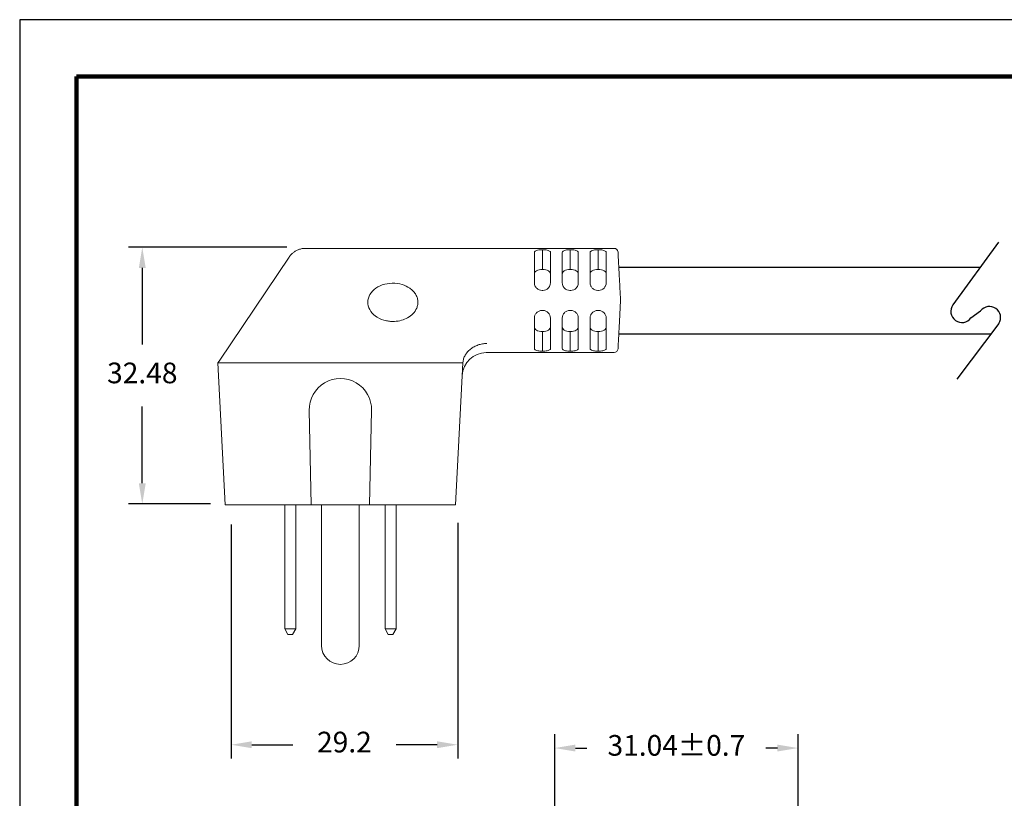
# Model space of a CAD drawing. Units: millimetres. Extents: x 329 to 649, y 62 to 310.
# Drawn here: x 329 to 472, y 197 to 310 of the extents above; entities that cross this region are included whole.
import ezdxf

# ---------------------------------------------------------------- set-up
doc = ezdxf.new("R2010")
doc.units = ezdxf.units.MM
for name, color, linetype in [('DIMS', 1, 'Continuous'), ('OBJECT', 7, 'Continuous'), ('PLOT BORDER', 3, 'Continuous'), ('TITLE BLOCK', 4, 'Continuous')]:
    doc.layers.add(name, color=color, linetype=linetype)
doc.dimstyles.new('ISO-25', dxfattribs={"dimtxt": 2.5, "dimasz": 2.5, "dimexe": 1.25, "dimexo": 0.625, "dimtad": 0, "dimtih": 1, "dimtoh": 1, "dimdsep": 46, "dimtxsty": 'Standard', "dimcen": 2.5, "dimadec": 0, "dimazin": 0, "dimtfac": 1, "dimtmove": 0, "dimatfit": 3, "dimfxl": 1, "dimarcsym": 0})

# ---------------------------------------------------------------- blocks, each defined once
blk = doc.blocks.new('*D22')
at = {"layer": 'Defpoints', "color": 0, "transparency": 16777216}
for p in [(442.15, 204.12), (406.83, 183.42), (442.15, 183.45)]:
    blk.add_point(p, dxfattribs=at)
at = {"layer": 'DIMS', "color": 0, "lineweight": -2, "transparency": 16777216}
for p, q in [((406.83, 186.42), (406.83, 206.12)), ((442.15, 186.45), (442.15, 206.12)), ((409.83, 204.12), (411.49, 204.12)), ((439.15, 204.12), (437.49, 204.12))]:
    blk.add_line(p, q, dxfattribs=at)
at = {"layer": 'DIMS', "color": 0, "transparency": 16777216}
for points in [[(409.83, 204.62), (409.83, 203.62), (406.83, 204.12)], [(439.15, 204.62), (439.15, 203.62), (442.15, 204.12)]]:
    blk.add_solid(points, dxfattribs=at)
at = {"layer": 'DIMS', "color": 0, "transparency": 16777216, "insert": (424.49, 204.12), "char_height": 3, "attachment_point": 5}
blk.add_mtext('31.04±0.7', dxfattribs=at)
blk = doc.blocks.new('*D23')
at = {"layer": 'Defpoints', "color": 0, "transparency": 16777216}
for p in [(359.86, 239.54), (392.75, 239.82), (392.75, 204.6)]:
    blk.add_point(p, dxfattribs=at)
at = {"layer": 'DIMS', "color": 0, "lineweight": -2, "transparency": 16777216}
for p, q in [((359.86, 236.54), (359.86, 202.6)), ((392.75, 236.82), (392.75, 202.6)), ((362.86, 204.6), (368.81, 204.6)), ((389.75, 204.6), (383.81, 204.6))]:
    blk.add_line(p, q, dxfattribs=at)
at = {"layer": 'DIMS', "color": 0, "transparency": 16777216}
for points in [[(362.86, 205.1), (362.86, 204.1), (359.86, 204.6)], [(389.75, 205.1), (389.75, 204.1), (392.75, 204.6)]]:
    blk.add_solid(points, dxfattribs=at)
at = {"layer": 'DIMS', "color": 0, "transparency": 16777216, "insert": (376.31, 204.6), "char_height": 3, "attachment_point": 5}
blk.add_mtext('29.2', dxfattribs=at)
blk = doc.blocks.new('*D24')
at = {"layer": 'Defpoints', "color": 0, "transparency": 16777216}
for p in [(370.95, 276.78), (346.97, 239.54), (359.86, 239.54)]:
    blk.add_point(p, dxfattribs=at)
at = {"layer": 'DIMS', "color": 0, "lineweight": -2, "transparency": 16777216}
for p, q in [((367.95, 276.78), (344.97, 276.78)), ((346.97, 273.78), (346.97, 262.66)), ((346.97, 242.54), (346.97, 253.66)), ((356.86, 239.54), (344.97, 239.54))]:
    blk.add_line(p, q, dxfattribs=at)
at = {"layer": 'DIMS', "color": 0, "transparency": 16777216}
for points in [[(346.47, 273.78), (347.47, 273.78), (346.97, 276.78)], [(346.47, 242.54), (347.47, 242.54), (346.97, 239.54)]]:
    blk.add_solid(points, dxfattribs=at)
at = {"layer": 'DIMS', "color": 0, "transparency": 16777216, "insert": (346.97, 258.16), "char_height": 3, "attachment_point": 5}
blk.add_mtext('32.48', dxfattribs=at)

msp = doc.modelspace()

# ---------------------------------------------------------------- linework, layer by layer
for p, q in [((471.234, 277.542), (464.631, 268.414)), ((467.241, 266.526), (468.651, 267.55)), ((471.305, 265.729), (465.209, 257.637))]:
    msp.add_line(p, q)
at = {"color": 7, "linetype": 'Continuous', "lineweight": 15}
for p, q in [((415.439, 276.627), (370.665, 276.627)), ((403.886, 276.036), (403.886, 271.62)), ((405.049, 276.184), (405.049, 273.563)), ((406.213, 271.62), (406.213, 276.036)), ((407.928, 276.036), (407.928, 271.62)), ((409.092, 276.184), (409.092, 273.563)), ((410.255, 271.62), (410.255, 276.036)), ((411.971, 276.036), (411.971, 271.62)), ((413.134, 273.563), (413.134, 276.184)), ((414.298, 271.62), (414.298, 276.036)), ((368.287, 275.364), (358.206, 260.401)), ((405.112, 270.519), (404.987, 270.519)), ((409.154, 270.519), (409.029, 270.519)), ((413.197, 270.519), (413.071, 270.519)), ((405.112, 267.607), (404.987, 267.607)), ((409.154, 267.607), (409.029, 267.607)), ((413.197, 267.607), (413.071, 267.607)), ((403.886, 262.091), (403.886, 266.507)), ((406.213, 266.507), (406.213, 262.091)), ((407.928, 262.091), (407.928, 266.507)), ((410.255, 266.507), (410.255, 262.091)), ((411.971, 262.091), (411.971, 266.507)), ((414.298, 266.507), (414.298, 262.091)), ((405.049, 264.564), (405.049, 261.942)), ((409.092, 261.942), (409.092, 264.564)), ((413.134, 264.564), (413.134, 261.942)), ((396.902, 261.5), (415.438, 261.5)), ((359.021, 239.392), (357.941, 260.007)), ((358.96, 260.007), (367.339, 260.007)), ((384.11, 260.007), (392.488, 260.007)), ((393.495, 260.007), (392.427, 239.392)), ((371.202, 253.113), (371.5, 239.392)), ((379.948, 239.392), (380.246, 253.113)), ((360.04, 239.392), (359.021, 239.392)), ((360.04, 239.392), (367.786, 239.392)), ((367.642, 221.419), (367.642, 239.392)), ((370.247, 239.392), (367.786, 239.392)), ((369.247, 221.419), (369.247, 239.392)), ((370.247, 239.392), (371.5, 239.392)), ((371.5, 239.392), (379.948, 239.392)), ((372.984, 239.392), (372.984, 219.001)), ((378.464, 219.001), (378.464, 239.392)), ((379.948, 239.392), (381.201, 239.392)), ((383.662, 239.392), (381.201, 239.392)), ((382.201, 221.419), (382.201, 239.392)), ((383.662, 239.392), (391.408, 239.392)), ((383.806, 221.419), (383.806, 239.392)), ((392.427, 239.392), (391.408, 239.392)), ((367.642, 221.419), (369.247, 221.419)), ((368.106, 220.617), (367.642, 221.419)), ((368.784, 220.617), (368.106, 220.617)), ((369.247, 221.419), (368.784, 220.617)), ((382.664, 220.617), (382.201, 221.419)), ((382.201, 221.419), (383.806, 221.419)), ((383.343, 220.617), (382.664, 220.617)), ((383.806, 221.419), (383.343, 220.617))]:
    msp.add_line(p, q, dxfattribs=at)
at = {"color": 7, "linetype": 'Continuous', "lineweight": 15, "flags": 128}
msp.add_lwpolyline([(381.649, 260.007), (375.917, 260.007), (369.8, 260.007)], dxfattribs=at)
at = {"color": 7, "linetype": 'Continuous', "lineweight": 15}
for centre, radius, start, end in [((415.438, 276.045), 0.582, 2.9995, 89.88188), ((415.438, 262.082), 0.582, 269.99759, 357.00001), ((396.902, 258.006), 3.494, 90.00288, 176.985), ((375.724, 253.211), 4.523, 358.75642, 181.24358), ((375.724, 219.001), 2.74, 180, 0)]:
    msp.add_arc(centre, radius, start, end, dxfattribs=at)
for centre, start, end in [((465.936, 267.47), 144.11875, 324.11875), ((469.935, 266.576), 328.26148, 142.81954)]:
    msp.add_arc(centre, 1.611, start, end)
for points, knots in [([(370.665, 276.621), (370.539, 276.618), (370.246, 276.612), (369.802, 276.507), (369.359, 276.326), (368.972, 276.088), (368.647, 275.808), (368.422, 275.563), (368.322, 275.404), (368.294, 275.36)], [0, 0, 0, 0, 0.1341931, 0.3143558, 0.4844954, 0.64561, 0.7988288, 0.9446386, 1, 1, 1, 1]), ([(403.95, 276.184), (403.988, 276.224), (404.039, 276.259), (404.175, 276.319), (404.26, 276.344), (404.454, 276.384), (404.565, 276.398), (404.799, 276.418), (404.924, 276.424), (405.049, 276.424)], [0, 0, 0, 0, 0.25, 0.25, 0.5, 0.5, 0.75, 0.75, 1, 1, 1, 1]), ([(405.049, 276.424), (405.174, 276.424), (405.295, 276.418), (405.53, 276.399), (405.641, 276.384), (405.836, 276.345), (405.921, 276.32), (406.058, 276.259), (406.11, 276.224), (406.149, 276.184)], [0, 0, 0, 0, 0.25, 0.25, 0.5, 0.5, 0.75, 0.75, 1, 1, 1, 1]), ([(407.992, 276.184), (408.03, 276.224), (408.081, 276.259), (408.217, 276.319), (408.302, 276.344), (408.496, 276.384), (408.608, 276.398), (408.841, 276.418), (408.966, 276.424), (409.092, 276.424)], [0, 0, 0, 0, 0.25, 0.25, 0.5, 0.5, 0.75, 0.75, 1, 1, 1, 1]), ([(409.092, 276.424), (409.217, 276.424), (409.338, 276.418), (409.573, 276.399), (409.683, 276.384), (409.879, 276.345), (409.964, 276.32), (410.101, 276.259), (410.153, 276.224), (410.191, 276.184)], [0, 0, 0, 0, 0.25, 0.25, 0.5, 0.5, 0.75, 0.75, 1, 1, 1, 1]), ([(412.035, 276.184), (412.073, 276.224), (412.124, 276.259), (412.26, 276.319), (412.345, 276.344), (412.539, 276.384), (412.65, 276.398), (412.884, 276.418), (413.009, 276.424), (413.134, 276.424)], [0, 0, 0, 0, 0.25, 0.25, 0.5, 0.5, 0.75, 0.75, 1, 1, 1, 1]), ([(413.134, 276.424), (413.259, 276.424), (413.38, 276.418), (413.615, 276.399), (413.726, 276.384), (413.921, 276.345), (414.006, 276.32), (414.143, 276.259), (414.195, 276.224), (414.234, 276.184)], [0, 0, 0, 0, 0.25, 0.25, 0.5, 0.5, 0.75, 0.75, 1, 1, 1, 1]), ([(416.021, 276.052), (416.021, 276.058), (416.019, 276.084), (416.028, 275.918), (416.048, 275.536), (416.08, 274.924), (416.121, 274.136), (416.167, 273.269), (416.219, 272.281), (416.273, 271.238), (416.33, 270.152), (416.368, 269.429), (416.387, 269.063)], [0, 0, 0, 0, 0.0365047, 0.1450931, 0.2568317, 0.3860666, 0.4898648, 0.5965471, 0.6991893, 0.8047304, 0.9011406, 1, 1, 1, 1]), ([(405.049, 273.563), (404.88, 273.56), (404.714, 273.543), (404.418, 273.481), (404.286, 273.435), (404.08, 273.314), (404.005, 273.239), (403.907, 273.065), (403.886, 272.969), (403.886, 272.864)], [0, 0, 0, 0, 0.25, 0.25, 0.5, 0.5, 0.75, 0.75, 1, 1, 1, 1]), ([(406.213, 272.864), (406.213, 272.969), (406.191, 273.064), (406.095, 273.237), (406.02, 273.312), (405.813, 273.434), (405.684, 273.48), (405.384, 273.543), (405.219, 273.56), (405.049, 273.563)], [0, 0, 0, 0, 0.25, 0.25, 0.5, 0.5, 0.75, 0.75, 1, 1, 1, 1]), ([(409.092, 273.563), (408.923, 273.56), (408.756, 273.543), (408.46, 273.481), (408.329, 273.435), (408.123, 273.314), (408.047, 273.239), (407.95, 273.065), (407.928, 272.969), (407.928, 272.864)], [0, 0, 0, 0, 0.25, 0.25, 0.5, 0.5, 0.75, 0.75, 1, 1, 1, 1]), ([(410.255, 272.864), (410.255, 272.969), (410.234, 273.064), (410.138, 273.237), (410.062, 273.312), (409.856, 273.434), (409.727, 273.48), (409.427, 273.543), (409.262, 273.56), (409.092, 273.563)], [0, 0, 0, 0, 0.25, 0.25, 0.5, 0.5, 0.75, 0.75, 1, 1, 1, 1]), ([(413.134, 273.563), (412.965, 273.56), (412.799, 273.543), (412.503, 273.481), (412.371, 273.435), (412.165, 273.314), (412.09, 273.239), (411.992, 273.065), (411.971, 272.969), (411.971, 272.864)], [0, 0, 0, 0, 0.25, 0.25, 0.5, 0.5, 0.75, 0.75, 1, 1, 1, 1]), ([(414.298, 272.864), (414.298, 272.969), (414.276, 273.064), (414.18, 273.237), (414.105, 273.312), (413.898, 273.434), (413.769, 273.48), (413.469, 273.543), (413.304, 273.56), (413.134, 273.563)], [0, 0, 0, 0, 0.25, 0.25, 0.5, 0.5, 0.75, 0.75, 1, 1, 1, 1]), ([(382.4, 266.116), (381.922, 266.213), (381.47, 266.386), (380.691, 266.855), (380.366, 267.15), (379.898, 267.814), (379.753, 268.182), (379.668, 268.935), (379.727, 269.317), (380.04, 270.032), (380.293, 270.365), (380.954, 270.928), (381.36, 271.158), (382.26, 271.474), (382.753, 271.562), (383.743, 271.58), (384.242, 271.511), (384.701, 271.369)], [0, 0, 0, 0, 0.125, 0.125, 0.25, 0.25, 0.375, 0.375, 0.5, 0.5, 0.625, 0.625, 0.75, 0.75, 0.875, 0.875, 1, 1, 1, 1]), ([(404.987, 270.519), (404.838, 270.519), (404.692, 270.549), (404.422, 270.664), (404.299, 270.748), (404.098, 270.955), (404.018, 271.078), (403.913, 271.34), (403.886, 271.481), (403.886, 271.62)], [0, 0, 0, 0, 0.25, 0.25, 0.5, 0.5, 0.75, 0.75, 1, 1, 1, 1]), ([(406.213, 271.62), (406.213, 271.481), (406.186, 271.342), (406.081, 271.078), (406.002, 270.956), (405.699, 270.645), (405.409, 270.519), (405.112, 270.519)], [0, 0, 0, 0, 0.25, 0.25, 0.5, 0.5, 1, 1, 1, 1]), ([(409.029, 270.519), (408.88, 270.519), (408.735, 270.549), (408.465, 270.664), (408.342, 270.748), (408.14, 270.955), (408.06, 271.078), (407.955, 271.34), (407.928, 271.481), (407.928, 271.62)], [0, 0, 0, 0, 0.25, 0.25, 0.5, 0.5, 0.75, 0.75, 1, 1, 1, 1]), ([(410.255, 271.62), (410.255, 271.481), (410.229, 271.342), (410.123, 271.078), (410.044, 270.956), (409.741, 270.645), (409.452, 270.519), (409.154, 270.519)], [0, 0, 0, 0, 0.25, 0.25, 0.5, 0.5, 1, 1, 1, 1]), ([(413.071, 270.519), (412.923, 270.519), (412.777, 270.549), (412.507, 270.664), (412.384, 270.748), (412.183, 270.955), (412.103, 271.078), (411.998, 271.34), (411.971, 271.481), (411.971, 271.62)], [0, 0, 0, 0, 0.25, 0.25, 0.5, 0.5, 0.75, 0.75, 1, 1, 1, 1]), ([(414.298, 271.62), (414.298, 271.481), (414.271, 271.342), (414.166, 271.078), (414.087, 270.956), (413.784, 270.645), (413.494, 270.519), (413.197, 270.519)], [0, 0, 0, 0, 0.25, 0.25, 0.5, 0.5, 1, 1, 1, 1]), ([(383.574, 266.029), (383.921, 266.047), (384.257, 266.101), (384.898, 266.279), (385.203, 266.402), (385.771, 266.719), (386.032, 266.913), (386.484, 267.378), (386.675, 267.65), (386.868, 268.114), (386.916, 268.278), (386.973, 268.619), (386.981, 268.797), (386.951, 269.154), (386.913, 269.331), (386.792, 269.682), (386.708, 269.853), (386.502, 270.175), (386.378, 270.328), (386.103, 270.607), (385.951, 270.733), (385.458, 271.076), (385.087, 271.25), (384.701, 271.369)], [0, 0, 0, 0, 0.125, 0.125, 0.25, 0.25, 0.375, 0.375, 0.5, 0.5, 0.5625, 0.5625, 0.625, 0.625, 0.6875, 0.6875, 0.75, 0.75, 0.8125, 0.8125, 0.875, 0.875, 1, 1, 1, 1]), ([(416.387, 269.063), (416.363, 268.6), (416.339, 268.136), (416.291, 267.233), (416.268, 266.796), (416.224, 265.952), (416.203, 265.541), (416.163, 264.783), (416.145, 264.432), (416.119, 263.948), (416.111, 263.793), (416.096, 263.503), (416.089, 263.368), (416.069, 262.991), (416.058, 262.775), (416.039, 262.422), (416.032, 262.288), (416.023, 262.104), (416.02, 262.056), (416.02, 262.052)], [0, 0, 0, 0, 0.125, 0.125, 0.25, 0.25, 0.375, 0.375, 0.5, 0.5, 0.5625, 0.5625, 0.625, 0.625, 0.75, 0.75, 0.875, 0.875, 1, 1, 1, 1]), ([(404.987, 267.607), (404.838, 267.607), (404.692, 267.577), (404.422, 267.463), (404.299, 267.378), (404.098, 267.172), (404.018, 267.048), (403.913, 266.786), (403.886, 266.646), (403.886, 266.507)], [0, 0, 0, 0, 0.25, 0.25, 0.5, 0.5, 0.75, 0.75, 1, 1, 1, 1]), ([(406.213, 266.507), (406.213, 266.646), (406.186, 266.784), (406.081, 267.048), (406.002, 267.171), (405.699, 267.482), (405.409, 267.607), (405.112, 267.607)], [0, 0, 0, 0, 0.25, 0.25, 0.5, 0.5, 1, 1, 1, 1]), ([(409.029, 267.607), (408.88, 267.607), (408.735, 267.577), (408.465, 267.463), (408.342, 267.378), (408.14, 267.172), (408.06, 267.048), (407.955, 266.786), (407.928, 266.646), (407.928, 266.507)], [0, 0, 0, 0, 0.25, 0.25, 0.5, 0.5, 0.75, 0.75, 1, 1, 1, 1]), ([(410.255, 266.507), (410.255, 266.646), (410.229, 266.784), (410.123, 267.048), (410.044, 267.171), (409.741, 267.482), (409.452, 267.607), (409.154, 267.607)], [0, 0, 0, 0, 0.25, 0.25, 0.5, 0.5, 1, 1, 1, 1]), ([(413.071, 267.607), (412.923, 267.607), (412.777, 267.577), (412.507, 267.463), (412.384, 267.378), (412.183, 267.172), (412.103, 267.048), (411.998, 266.786), (411.971, 266.646), (411.971, 266.507)], [0, 0, 0, 0, 0.25, 0.25, 0.5, 0.5, 0.75, 0.75, 1, 1, 1, 1]), ([(414.298, 266.507), (414.298, 266.646), (414.271, 266.784), (414.166, 267.048), (414.087, 267.171), (413.784, 267.482), (413.494, 267.607), (413.197, 267.607)], [0, 0, 0, 0, 0.25, 0.25, 0.5, 0.5, 1, 1, 1, 1]), ([(382.4, 266.116), (382.601, 266.076), (382.805, 266.048), (383.207, 266.021), (383.397, 266.02), (383.574, 266.029)], [0, 0, 0, 0, 0.5, 0.5, 1, 1, 1, 1]), ([(403.886, 265.262), (403.886, 265.157), (403.907, 265.062), (404.003, 264.89), (404.078, 264.814), (404.285, 264.693), (404.414, 264.647), (404.714, 264.583), (404.879, 264.567), (405.049, 264.564)], [0, 0, 0, 0, 0.25, 0.25, 0.5, 0.5, 0.75, 0.75, 1, 1, 1, 1]), ([(405.049, 264.564), (405.218, 264.567), (405.385, 264.584), (405.681, 264.646), (405.812, 264.692), (406.018, 264.813), (406.094, 264.888), (406.191, 265.062), (406.213, 265.157), (406.213, 265.262)], [0, 0, 0, 0, 0.25, 0.25, 0.5, 0.5, 0.75, 0.75, 1, 1, 1, 1]), ([(407.928, 265.262), (407.928, 265.157), (407.95, 265.062), (408.046, 264.89), (408.121, 264.814), (408.328, 264.693), (408.457, 264.647), (408.757, 264.583), (408.922, 264.567), (409.092, 264.564)], [0, 0, 0, 0, 0.25, 0.25, 0.5, 0.5, 0.75, 0.75, 1, 1, 1, 1]), ([(409.092, 264.564), (409.261, 264.567), (409.427, 264.584), (409.723, 264.646), (409.854, 264.692), (410.061, 264.813), (410.136, 264.888), (410.234, 265.062), (410.255, 265.157), (410.255, 265.262)], [0, 0, 0, 0, 0.25, 0.25, 0.5, 0.5, 0.75, 0.75, 1, 1, 1, 1]), ([(411.971, 265.262), (411.971, 265.157), (411.992, 265.062), (412.088, 264.89), (412.163, 264.814), (412.37, 264.693), (412.499, 264.647), (412.799, 264.583), (412.964, 264.567), (413.134, 264.564)], [0, 0, 0, 0, 0.25, 0.25, 0.5, 0.5, 0.75, 0.75, 1, 1, 1, 1]), ([(413.134, 264.564), (413.303, 264.567), (413.47, 264.584), (413.766, 264.646), (413.897, 264.692), (414.103, 264.813), (414.179, 264.888), (414.276, 265.062), (414.298, 265.157), (414.298, 265.262)], [0, 0, 0, 0, 0.25, 0.25, 0.5, 0.5, 0.75, 0.75, 1, 1, 1, 1]), ([(393.507, 260.068), (393.522, 260.251), (393.558, 260.429), (393.669, 260.78), (393.745, 260.954), (393.933, 261.285), (394.045, 261.442), (394.302, 261.739), (394.449, 261.879), (394.769, 262.132), (394.941, 262.246), (395.309, 262.446), (395.507, 262.534), (395.912, 262.674), (396.121, 262.728), (396.551, 262.805), (396.774, 262.826), (396.991, 262.83)], [0, 0, 0, 0, 0.125, 0.125, 0.25, 0.25, 0.375, 0.375, 0.5, 0.5, 0.625, 0.625, 0.75, 0.75, 0.875, 0.875, 1, 1, 1, 1]), ([(405.049, 261.702), (404.924, 261.703), (404.803, 261.708), (404.568, 261.728), (404.458, 261.742), (404.262, 261.782), (404.177, 261.807), (404.04, 261.867), (403.988, 261.903), (403.95, 261.942)], [0, 0, 0, 0, 0.25, 0.25, 0.5, 0.5, 0.75, 0.75, 1, 1, 1, 1]), ([(406.149, 261.942), (406.11, 261.903), (406.059, 261.868), (405.924, 261.808), (405.838, 261.782), (405.645, 261.743), (405.533, 261.728), (405.299, 261.708), (405.175, 261.703), (405.049, 261.702)], [0, 0, 0, 0, 0.25, 0.25, 0.5, 0.5, 0.75, 0.75, 1, 1, 1, 1]), ([(409.092, 261.702), (408.967, 261.703), (408.845, 261.708), (408.61, 261.728), (408.5, 261.742), (408.305, 261.782), (408.22, 261.807), (408.083, 261.867), (408.03, 261.903), (407.992, 261.942)], [0, 0, 0, 0, 0.25, 0.25, 0.5, 0.5, 0.75, 0.75, 1, 1, 1, 1]), ([(410.191, 261.942), (410.153, 261.903), (410.102, 261.868), (409.966, 261.808), (409.881, 261.782), (409.687, 261.743), (409.576, 261.728), (409.342, 261.708), (409.217, 261.703), (409.092, 261.702)], [0, 0, 0, 0, 0.25, 0.25, 0.5, 0.5, 0.75, 0.75, 1, 1, 1, 1]), ([(413.134, 261.702), (413.009, 261.703), (412.888, 261.708), (412.653, 261.728), (412.543, 261.742), (412.347, 261.782), (412.262, 261.807), (412.125, 261.867), (412.073, 261.903), (412.035, 261.942)], [0, 0, 0, 0, 0.25, 0.25, 0.5, 0.5, 0.75, 0.75, 1, 1, 1, 1]), ([(414.234, 261.942), (414.195, 261.903), (414.144, 261.868), (414.009, 261.808), (413.923, 261.782), (413.73, 261.743), (413.618, 261.728), (413.384, 261.708), (413.26, 261.703), (413.134, 261.702)], [0, 0, 0, 0, 0.25, 0.25, 0.5, 0.5, 0.75, 0.75, 1, 1, 1, 1]), ([(358.206, 260.401), (358.151, 260.32), (358.062, 260.186), (357.974, 260.058), (357.94, 260.008)], [0, 0, 0, 0, 0.6121893, 1, 1, 1, 1]), ([(357.941, 260.007), (357.941, 260.007), (357.963, 260.007), (358.051, 260.007), (358.118, 260.007), (358.293, 260.007), (358.399, 260.007), (358.651, 260.007), (358.798, 260.007), (358.96, 260.007)], [0, 0, 0, 0, 0.25, 0.25, 0.5, 0.5, 0.75, 0.75, 1, 1, 1, 1]), ([(367.339, 260.007), (367.491, 260.007), (367.656, 260.007), (368.008, 260.007), (368.196, 260.007), (368.59, 260.007), (368.792, 260.007), (369.207, 260.007), (369.421, 260.007), (369.637, 260.007)], [0, 0, 0, 0, 0.25, 0.25, 0.5, 0.5, 0.75, 0.75, 1, 1, 1, 1]), ([(381.84, 260.007), (382.052, 260.007), (382.26, 260.007), (382.671, 260.007), (382.875, 260.007), (383.261, 260.007), (383.444, 260.007), (383.793, 260.007), (383.958, 260.007), (384.11, 260.007)], [0, 0, 0, 0, 0.25, 0.25, 0.5, 0.5, 0.75, 0.75, 1, 1, 1, 1]), ([(392.488, 260.007), (392.778, 260.007), (393.011, 260.007), (393.356, 260.008), (393.46, 260.007), (393.495, 260.007)], [0, 0, 0, 0, 0.5, 0.5, 1, 1, 1, 1]), ([(393.507, 260.068), (393.506, 260.054), (393.505, 260.041), (393.503, 260.032), (393.502, 260.023), (393.501, 260.016), (393.499, 260.012), (393.498, 260.009), (393.496, 260.007), (393.495, 260.007)], [0, 0, 0, 0, 0.00004450842, 0.00004450842, 0.00004450842, 0.000088808, 0.000088808, 0.000088808, 0.00013298531, 0.00013298531, 0.00013298531, 0.00013298531])]:
    msp.add_open_spline(points, degree=3, knots=knots, dxfattribs=at)
for points in [[(403.886, 276.036), (403.886, 276.09), (403.907, 276.139), (403.95, 276.184)], [(405.049, 276.184), (405.049, 276.264), (405.049, 276.344), (405.049, 276.424)], [(406.149, 276.184), (406.192, 276.139), (406.213, 276.09), (406.213, 276.036)], [(407.928, 276.036), (407.928, 276.09), (407.949, 276.139), (407.992, 276.184)], [(409.092, 276.184), (409.092, 276.264), (409.092, 276.344), (409.092, 276.424)], [(410.191, 276.184), (410.234, 276.139), (410.255, 276.09), (410.255, 276.036)], [(411.971, 276.036), (411.971, 276.09), (411.992, 276.139), (412.035, 276.184)], [(413.134, 276.424), (413.134, 276.344), (413.134, 276.264), (413.134, 276.184)], [(414.234, 276.184), (414.277, 276.139), (414.298, 276.09), (414.298, 276.036)], [(403.95, 261.942), (403.907, 261.987), (403.886, 262.037), (403.886, 262.091)], [(405.049, 261.702), (405.049, 261.782), (405.049, 261.862), (405.049, 261.942)], [(406.213, 262.091), (406.213, 262.037), (406.192, 261.987), (406.149, 261.942)], [(407.992, 261.942), (407.949, 261.987), (407.928, 262.037), (407.928, 262.091)], [(409.092, 261.942), (409.092, 261.862), (409.092, 261.782), (409.092, 261.702)], [(410.255, 262.091), (410.255, 262.037), (410.234, 261.987), (410.191, 261.942)], [(412.035, 261.942), (411.992, 261.987), (411.971, 262.037), (411.971, 262.091)], [(413.134, 261.702), (413.134, 261.782), (413.134, 261.862), (413.134, 261.942)], [(414.298, 262.091), (414.298, 262.037), (414.277, 261.987), (414.234, 261.942)], [(369.8, 260.007), (369.745, 260.007), (369.691, 260.007), (369.637, 260.007)], [(381.84, 260.007), (381.776, 260.007), (381.713, 260.007), (381.649, 260.007)]]:
    msp.add_open_spline(points, degree=3, dxfattribs=at)
at = {"layer": 'OBJECT'}
for p, q in [((416.134, 273.9), (468.599, 273.9)), ((416.134, 264.227), (470.173, 264.227))]:
    msp.add_line(p, q, dxfattribs=at)
at = {"layer": 'PLOT BORDER'}
for p, q in [((329.176, 309.803), (329.176, 62.306)), ((649.467, 309.803), (329.176, 309.803))]:
    msp.add_line(p, q, dxfattribs=at)
at = {"layer": 'TITLE BLOCK', "lineweight": 100}
msp.add_lwpolyline([(337.429, 301.551), (641.214, 301.551), (641.214, 70.559), (337.429, 70.559)], close=True, dxfattribs=at)

# ---------------------------------------------------------------- dimensions: what is measured, and where the dimension line sits
at = {"layer": 'DIMS'}
dim = msp.add_linear_dim(base=(346.969, 239.545), p1=(370.95, 276.779), p2=(359.861, 239.545), angle=90, text='32.48', dimstyle='ISO-25', override={"dimtxt": 3, "dimasz": 3, "dimexe": 2, "dimexo": 3, "dimgap": 3, "dimtofl": 0}, dxfattribs=at)
dim.commit()
dim.dimension.update_dxf_attribs({"geometry": '*D24', "text_midpoint": (346.969, 258.162)})
dim = msp.add_linear_dim(base=(392.75, 204.6), p1=(359.861, 239.545), p2=(392.75, 239.82), text='29.2', dimstyle='ISO-25', override={"dimtxt": 3, "dimasz": 3, "dimexe": 2, "dimexo": 3, "dimgap": 3, "dimtofl": 0}, dxfattribs=at)
dim.commit()
dim.dimension.update_dxf_attribs({"geometry": '*D23', "text_midpoint": (376.305, 204.6)})
dim = msp.add_linear_dim(base=(442.151, 204.121), p1=(406.827, 183.424), p2=(442.151, 183.447), text='31.04±0.7', dimstyle='ISO-25', override={"dimtxt": 3, "dimasz": 3, "dimexe": 2, "dimexo": 3, "dimgap": 3, "dimtofl": 0}, dxfattribs=at)
dim.commit()
dim.dimension.update_dxf_attribs({"geometry": '*D22', "text_midpoint": (424.489, 204.121), "dimtype": 160})

doc.saveas('drawing.dxf')
